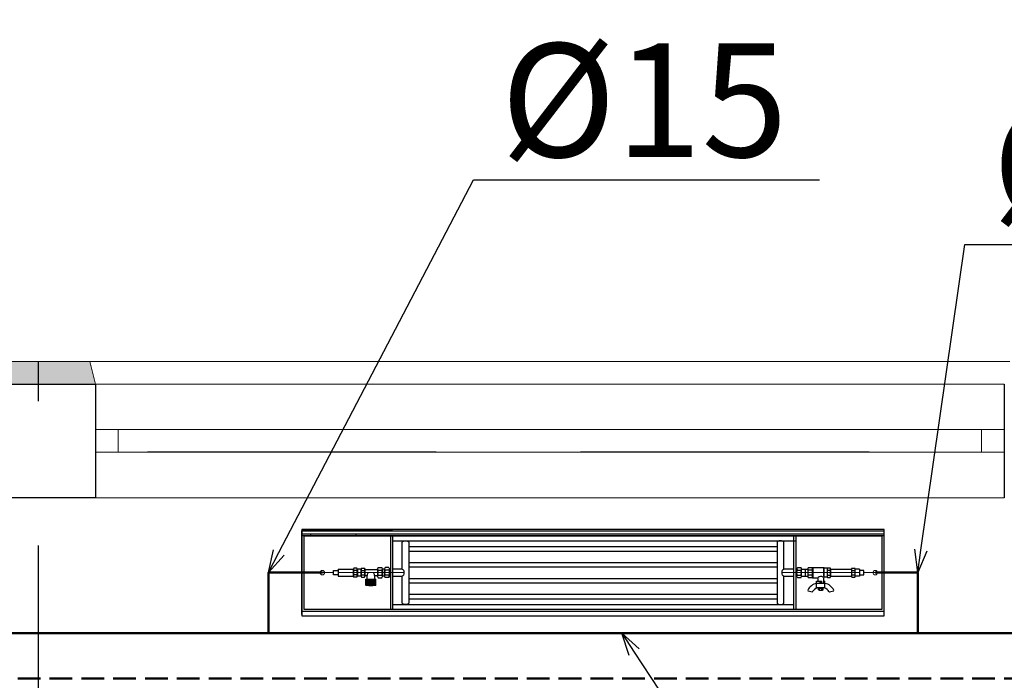
# Model space of a CAD drawing. Units: millimetres. Extents: x 0 to 3694353, y -1104510 to 221.
# Drawn here: x 993208 to 995375, y -391716 to -390263 of the extents above; entities that cross this region are included whole.
import ezdxf
from ezdxf import colors
from ezdxf.entities.mleader import LeaderData, LeaderLine
from ezdxf.math import Vec2, Vec3

# ---------------------------------------------------------------- set-up
doc = ezdxf.new("R2010")
doc.units = ezdxf.units.MM
for name, pattern in [('CENTER', [2, 1.25, -0.25, 0.25, -0.25]), ('DASHED', [7, 5, -2, 0]), ('DASHED2', [9.525, 6.35, -3.175])]:
    doc.linetypes.add(name, pattern=pattern)
doc.layers.add('0 R', color=1, linetype='CENTER')
doc.layers.add('НАДПИСИ', color=7, linetype='Continuous')
for name, color, linetype, lineweight in [('0_Ном._пера__7', 7, 'Continuous', 15), ('Level 06 - 030-FIXTURES AND FITTINGS', 252, 'Continuous', 15), ('Level 06 - 030-FIXTURES AND FITTINGS R', 252, 'CENTER', 15), ('М-ДЕВОР-М', 7, 'Continuous', 30), ('М-ШАРХ-АНД-Д', 133, 'Continuous', 9), ('М-ШИШ-Н', 5, 'Continuous', 9)]:
    doc.layers.add(name, color=color, linetype=linetype, lineweight=lineweight)
doc.styles.add('gost 2.5', font='ARIALUNI.TTF', dxfattribs={"height": 2.5})
doc.styles.get("Standard").update_dxf_attribs({"font": 'times.ttf'})
doc.styles.add('РАМАЗОН', font='isocpeui.ttf', dxfattribs={"height": 300})

# ---------------------------------------------------------------- blocks, each defined once
blk = doc.blocks.new('апоапо')
at = {"layer": '0 R', "color": 7, "linetype": 'Continuous', "lineweight": 30}
for p, q in [((705025.7, 301795.2), (705017.1, 301793.5)), ((705072.5, 301793.5), (705063.9, 301795.2)), ((705035.6, 301785.9), (705035.6, 301772.1)), ((705035.6, 301777), (705053.9, 301777)), ((705037.7, 301772.1), (705035.6, 301772.1)), ((705036.6, 301786.9), (705052.9, 301786.9)), ((705036.6, 301772.1), (705036.6, 301777)), ((705037.7, 301772.1), (705037.7, 301777)), ((705038.3, 301776.9), (705038.3, 301763.8)), ((705039.7, 301787.6), (705039.5, 301787.6)), ((705039.5, 301787.6), (705039.5, 301786.9)), ((705040, 301791.1), (705039.7, 301790.7)), ((705039.7, 301790.7), (705039.7, 301787.6)), ((705042.2, 301787.6), (705039.7, 301787.6)), ((705048.6, 301791.4), (705040.8, 301791.4)), ((705042.2, 301790.7), (705042.2, 301787.6)), ((705047.3, 301787.6), (705042.2, 301787.6)), ((705043, 301772.1), (705043, 301775.6)), ((705043, 301775.6), (705046.5, 301775.6)), ((705046.5, 301774.2), (705043, 301774.2)), ((705046.5, 301772.1), (705043, 301772.1)), ((705046.5, 301775.6), (705046.5, 301772.1)), ((705047.2, 301772.1), (705047.2, 301777)), ((705053.9, 301772.1), (705047.2, 301772.1)), ((705047.3, 301790.7), (705047.3, 301787.6)), ((705049.8, 301787.6), (705047.3, 301787.6)), ((705049.8, 301790.7), (705049.6, 301791.1)), ((705049.8, 301790.7), (705049.8, 301787.6)), ((705049.8, 301787.6), (705049.8, 301790.7)), ((705050.1, 301787.6), (705049.8, 301787.6)), ((705050.1, 301786.9), (705050.1, 301787.6)), ((705051.2, 301765.7), (705051.2, 301771.9)), ((705053.9, 301785.9), (705053.9, 301772.1)), ((706023.8, 301780.6), (706023.8, 301767.4)), ((706023.8, 301780.6), (706046, 301780.6)), ((706025.1, 301780.6), (706025.1, 301767.4)), ((706026.4, 301780.6), (706026.4, 301767.4)), ((706027.7, 301780.6), (706027.7, 301767.4)), ((706029, 301780.6), (706029, 301767.4)), ((706030.3, 301780.6), (706030.3, 301767.4)), ((706031.6, 301780.6), (706031.6, 301767.4)), ((706032.9, 301780.6), (706032.9, 301767.4)), ((706034.2, 301780.6), (706034.2, 301767.4)), ((706035.5, 301780.6), (706035.5, 301767.4)), ((706036.8, 301780.6), (706036.8, 301767.4)), ((706038.1, 301780.6), (706038.1, 301767.4)), ((706039.4, 301780.6), (706039.4, 301767.4)), ((706040.7, 301780.6), (706040.7, 301767.4)), ((706042, 301780.6), (706042, 301767.4)), ((706043.3, 301780.6), (706043.3, 301767.4)), ((706044.7, 301780.6), (706044.7, 301767.4)), ((706046, 301780.6), (706046, 301767.4)), ((704968.9, 301760.7), (704968.9, 301761.1)), ((704968.9, 301760.8), (704968.9, 301745.6)), ((704976.4, 301763.3), (704969.9, 301763.3)), ((704976.4, 301758.2), (704969.9, 301758.2)), ((704977.4, 301745.6), (704977.4, 301760.8)), ((705023.4, 301760.7), (704977.4, 301760.7)), ((705023.4, 301745.3), (705023.4, 301761.1)), ((705023.4, 301745.3), (705023.4, 301761.1)), ((705029.9, 301763.7), (705024.1, 301763.7)), ((705029.9, 301758.4), (705024.1, 301758.4)), ((705030.4, 301762.8), (705037.3, 301762.8)), ((705030.7, 301745.3), (705030.7, 301761.1)), ((705037.3, 301761.5), (705037.3, 301744.8)), ((705038.4, 301761.2), (705038.4, 301741.7)), ((705062.8, 301764.7), (705052.2, 301764.7)), ((705061.3, 301764.7), (705061.3, 301741.7)), ((705062.8, 301764.7), (705062.8, 301741.7)), ((705072.6, 301763.7), (705062.8, 301763.7)), ((705062.8, 301758.4), (705072.6, 301758.4)), ((705073.4, 301745.3), (705073.4, 301761.1)), ((705073.4, 301745.3), (705073.4, 301761.1)), ((705087.3, 301760.7), (705073.4, 301760.7)), ((705078.3, 301760.7), (705073.4, 301760.7)), ((705078.3, 301760.7), (705078.3, 301745.7)), ((705078.3, 301760.7), (705078.3, 301745.7)), ((705087.3, 301760.7), (705087.3, 301745.7)), ((706004.5, 301760.7), (706009.4, 301760.7)), ((706009.4, 301744.5), (706009.4, 301761.6)), ((706018.9, 301764.3), (706010.4, 301764.3)), ((706018.9, 301758.7), (706010.4, 301758.7)), ((706019.9, 301761.6), (706019.9, 301761.3)), ((706019.9, 301744.9), (706019.9, 301761.2)), ((706020.8, 301760.3), (706026.1, 301760.3)), ((706046, 301767.4), (706023.8, 301767.4)), ((706027, 301761.3), (706027, 301767.4)), ((706042.7, 301767.4), (706042.7, 301761.3)), ((706043.7, 301760.3), (706047.9, 301760.3)), ((706047.9, 301745.6), (706047.9, 301760.8)), ((706055.4, 301763.3), (706048.9, 301763.3)), ((706055.4, 301758.2), (706048.9, 301758.2)), ((706056.4, 301760.8), (706056.4, 301745.6)), ((706056.4, 301760.7), (706064.5, 301760.7)), ((706064.5, 301745.6), (706064.5, 301760.8)), ((706065.5, 301763.3), (706072, 301763.3)), ((706065.5, 301758.2), (706072, 301758.2)), ((706073, 301760.7), (706073, 301761.1)), ((706073, 301760.8), (706073, 301745.6)), ((704976.4, 301748.1), (704969.9, 301748.1)), ((704976.4, 301743.1), (704969.9, 301743.1)), ((705023.4, 301745.7), (704977.4, 301745.7)), ((705029.9, 301747.9), (705024.1, 301747.9)), ((705029.9, 301742.7), (705024.1, 301742.7)), ((705030.4, 301743.6), (705032.8, 301743.6)), ((705032.8, 301743.6), (705036.7, 301743.6)), ((705037.5, 301743.1), (705038.4, 301741.7)), ((705062.8, 301741.7), (705038.4, 301741.7)), ((705062.8, 301747.9), (705072.6, 301747.9)), ((705062.8, 301742.7), (705072.6, 301742.7)), ((705087.3, 301745.7), (705073.4, 301745.7)), ((705078.3, 301745.7), (705073.4, 301745.7)), ((706004.5, 301745.7), (706009.4, 301745.7)), ((706018.9, 301747.6), (706010.4, 301747.6)), ((706018.9, 301742.1), (706010.4, 301742.1)), ((706047, 301746), (706020.8, 301746)), ((706047.9, 301745.6), (706047.9, 301745.3)), ((706055.4, 301748.1), (706048.9, 301748.1)), ((706055.4, 301743.1), (706048.9, 301743.1)), ((706056.4, 301745.7), (706064.5, 301745.7)), ((706065.5, 301748.1), (706072, 301748.1)), ((706065.5, 301743.1), (706072, 301743.1))]:
    blk.add_line(p, q, dxfattribs=at)
for centre, radius, start, end in [((705017.3, 301792.5), 1.06, 101.3099, 202.8982), ((705025.9, 301794.2), 1.06, 31.2928, 101.3099), ((705042.3, 301804.2), 18.2, 211.2928, 251.805), ((705047.2, 301804.2), 18.2, 288.195, 328.7072), ((705063.7, 301794.2), 1.06, 78.6901, 148.7072), ((705072.3, 301792.5), 1.06, 337.1018, 78.6901), ((705039.4, 301801.8), 25.1, 202.8982, 261.2509), ((705036.6, 301785.9), 1.06, 90, 180), ((705040.9, 301789.7), 1.66, 93.3726, 123.1084), ((705040.9, 301789.7), 1.66, 35.0134, 93.3726), ((705044.8, 301786.5), 4.86, 58.7452, 121.2548), ((705048.7, 301789.7), 1.66, 93.3726, 144.9866), ((705048.7, 301789.7), 1.66, 56.8916, 93.3726), ((705052.9, 301785.9), 1.06, 0, 90), ((705050.1, 301801.8), 25.1, 278.7491, 337.1018), ((704972.6, 301760.8), 3.75, 137.6775, 173.0731), ((704972.6, 301760.8), 3.75, 180, 222.3225), ((704982.4, 301753.2), 13.5, 158.0919, 201.9081), ((704973.6, 301760.8), 3.75, 317.6775, 42.3225), ((704963.8, 301753.2), 13.5, 338.0919, 21.9081), ((705028.3, 301761.1), 4.93, 147.8037, 180), ((705028.3, 301761.1), 4.93, 180, 212.1963), ((705041.9, 301753.2), 18.6, 163.5778, 196.4222), ((705025.8, 301761.1), 4.93, 0, 32.1963), ((705025.8, 301761.1), 4.93, 327.8037, 0), ((705012.1, 301753.2), 18.6, 343.5778, 16.4222), ((705037.3, 301763.8), 1, 270, 0), ((705044.4, 301772.1), 10.3, 242.0882, 309.1495), ((705052.2, 301765.7), 1, 180, 270), ((705068.4, 301761.1), 4.93, 0, 32.1963), ((705068.4, 301761.1), 4.93, 327.8037, 0), ((705054.8, 301753.2), 18.6, 343.5778, 16.4222), ((706013.8, 301761.5), 4.41, 141.0126, 218.9874), ((706025.6, 301753.2), 16.2, 159.984, 200.016), ((706015.5, 301761.5), 4.41, 321.0126, 38.9874), ((706003.7, 301753.2), 16.2, 339.984, 20.016), ((706020.8, 301761.3), 0.978, 180, 270), ((706026.1, 301761.3), 0.978, 270, 360), ((706033.7, 301758.5), 6.71, 174.2121, 232.6884), ((706035.8, 301758.6), 6.89, 308.1566, 4.9429), ((706043.7, 301761.3), 0.978, 180, 270), ((706051.7, 301760.8), 3.75, 137.6775, 222.3225), ((706061.5, 301753.2), 13.5, 158.0919, 201.9081), ((706052.6, 301760.8), 3.75, 317.6775, 42.3225), ((706042.8, 301753.2), 13.5, 338.0919, 21.9081), ((706068.3, 301760.8), 3.75, 137.6775, 222.3225), ((706078, 301753.2), 13.5, 158.0919, 201.9081), ((706069.2, 301760.8), 3.75, 6.9269, 42.3225), ((706069.2, 301760.8), 3.75, 317.6775, 0), ((706059.4, 301753.2), 13.5, 338.0919, 21.9081), ((704972.6, 301745.6), 3.75, 137.6775, 222.3225), ((704973.6, 301745.6), 3.75, 317.6775, 42.3225), ((705028.3, 301745.3), 4.93, 147.8037, 180), ((705028.3, 301745.3), 4.93, 180, 212.1963), ((705025.8, 301745.3), 4.93, 0, 32.1963), ((705025.8, 301745.3), 4.93, 327.8037, 0), ((705036.7, 301742.6), 1, 30.1995, 90), ((705068.4, 301745.3), 4.93, 0, 32.1963), ((705068.4, 301745.3), 4.93, 327.8037, 0), ((706013.8, 301744.9), 4.42, 141.1199, 218.8801), ((706015.5, 301744.9), 4.42, 14.9788, 38.8801), ((706015.5, 301744.9), 4.42, 321.1199, 1.7321), ((706017.9, 301745.2), 1.99, 355.1276, 22.9384), ((706020.8, 301745), 0.978, 90, 181.7321), ((706047, 301745), 0.978, 6.9269, 90), ((706051.7, 301745.6), 3.75, 137.6775, 180), ((706051.7, 301745.6), 3.75, 186.9269, 222.3225), ((706052.6, 301745.6), 3.75, 317.6775, 42.3225), ((706068.3, 301745.6), 3.75, 137.6775, 222.3225), ((706069.2, 301745.6), 3.75, 317.6775, 42.3225)]:
    blk.add_arc(centre, radius, start, end, dxfattribs=at)
at = {"layer": '0 R', "color": 7, "linetype": 'Continuous', "lineweight": 30, "extrusion": (0, 0, -1)}
blk.add_ellipse((706034.9, 301780.6), major_axis=(11.1, 0), ratio=0.150343, start_param=3.141593, end_param=6.283185, dxfattribs=at)
at = {"layer": '0 R', "color": 7, "lineweight": 30}
for points in [[(706034.9, 301754.2), (706034.9, 301752.2), (706031.6, 301753.2)], [(706034.9, 301753.7), (706034.9, 301752.7), (706038.1, 301753.7), (706038.1, 301752.7)]]:
    blk.add_solid(points, dxfattribs=at)
at = {"layer": 'Level 06 - 030-FIXTURES AND FITTINGS', "color": 7, "linetype": 'Continuous', "lineweight": 30}
for p, q in [((705100, 301673.2), (705100, 301833.2)), ((705105, 301673.2), (705105, 301833.2)), ((705986.9, 301823.2), (705105, 301823.2)), ((705986.9, 301673.2), (705986.9, 301833.2)), ((705991.9, 301673.2), (705991.9, 301833.2)), ((705950.9, 301810.7), (705141, 301810.7)), ((705950.9, 301800.7), (705141, 301800.7)), ((705950.9, 301775.7), (705141, 301775.7)), ((705087.3, 301761.4), (705087.3, 301745)), ((705096.3, 301764.1), (705088.3, 301764.1)), ((705096.3, 301758.7), (705088.3, 301758.7)), ((705097.3, 301761.4), (705097.3, 301745)), ((705950.9, 301765.7), (705141, 301765.7)), ((705994.5, 301744.9), (705994.5, 301761.4)), ((705995.5, 301764.1), (706003.5, 301764.1)), ((705995.5, 301758.7), (706003.5, 301758.7)), ((706004.5, 301744.9), (706004.5, 301761.4)), ((705096.3, 301747.7), (705088.3, 301747.7)), ((705096.3, 301742.2), (705088.3, 301742.2)), ((705950.9, 301740.7), (705141, 301740.7)), ((705950.9, 301730.7), (705141, 301730.7)), ((705995.5, 301747.7), (706003.5, 301747.7)), ((705995.5, 301742.2), (706003.5, 301742.2)), ((705950.9, 301705.7), (705141, 301705.7)), ((705950.9, 301695.7), (705141, 301695.7)), ((705986.9, 301683.2), (705100, 301683.2)), ((706067.9, 301668.2), (706067.9, 301673.2)), ((706167.9, 301668.2), (706167.9, 301673.2)), ((706186.9, 301658.2), (705986.9, 301658.2))]:
    blk.add_line(p, q, dxfattribs=at)
for points in [[(704905, 301658.2), (706186.9, 301658.2), (706186.9, 301848.2), (704905, 301848.2)], [(704905, 301668.2), (706186.9, 301668.2), (706186.9, 301838.2), (704905, 301838.2)], [(704910, 301673.2), (706181.9, 301673.2), (706181.9, 301833.2), (704910, 301833.2)]]:
    blk.add_lwpolyline(points, close=True, dxfattribs=at)
for points in [[(705126, 301745.7), (705126, 301688.2, 0.414214), (705131, 301683.2), (705136, 301683.2, 0.414214), (705141, 301688.2), (705141, 301818.2, 0.414214), (705136, 301823.2), (705131, 301823.2, 0.414214), (705126, 301818.2), (705126, 301760.7)], [(705965.9, 301745.7), (705965.9, 301688.2, -0.414214), (705960.9, 301683.2), (705955.9, 301683.2, -0.414214), (705950.9, 301688.2), (705950.9, 301818.2, -0.414214), (705955.9, 301823.2), (705960.9, 301823.2, -0.414214), (705965.9, 301818.2), (705965.9, 301760.7)]]:
    blk.add_lwpolyline(points, format="xyb", dxfattribs=at)
for points in [[(705100, 301760.7), (705097.3, 301760.7)], [(705126, 301760.7), (705105, 301760.7)], [(705986.9, 301760.7), (705965.9, 301760.7)], [(705994.5, 301760.7), (705991.9, 301760.7)], [(705097.3, 301745.7), (705100, 301745.7)], [(705105, 301745.7), (705126, 301745.7)], [(705965.9, 301745.7), (705986.9, 301745.7)], [(705991.9, 301745.7), (705994.5, 301745.7)]]:
    blk.add_lwpolyline(points, dxfattribs=at)
for centre, major_axis, ratio in [((705088.3, 301761.4), (0, -2.74), 0.364701), ((705088.3, 301753.2), (0, -5.48), 0.182351), ((705995.5, 301761.4), (0, -2.74), 0.364701), ((706003.5, 301753.2), (0, 5.48), 0.182351), ((705096.3, 301745), (0, 2.74), 0.364701), ((706003.5, 301744.9), (0, 2.74), 0.364701)]:
    blk.add_ellipse(centre, major_axis=major_axis, ratio=ratio, start_param=3.141593, end_param=6.283185, dxfattribs=at)
at = {"layer": 'Level 06 - 030-FIXTURES AND FITTINGS', "color": 7, "linetype": 'Continuous', "lineweight": 30, "extrusion": (0, 0, -1)}
for centre, major_axis, ratio in [((705096.3, 301761.4), (0, -2.74), 0.364701), ((705096.3, 301753.2), (0, -5.48), 0.182351), ((705126, 301753.2), (0, -7.5), 0.519763), ((705965.9, 301753.2), (0, 7.5), 0.519763), ((705995.5, 301753.2), (0, 5.48), 0.182351), ((706003.5, 301761.4), (0, -2.74), 0.364701), ((705088.3, 301745), (0, 2.74), 0.364701), ((705995.5, 301744.9), (0, 2.74), 0.364701)]:
    blk.add_ellipse(centre, major_axis=major_axis, ratio=ratio, start_param=3.141593, end_param=6.283185, dxfattribs=at)
at = {"layer": 'Level 06 - 030-FIXTURES AND FITTINGS R', "linetype": 'Continuous', "lineweight": 30}
for p, q in [((704905, 301845.2), (704905, 301661.2)), ((706186.9, 301845.2), (706186.9, 301661.2))]:
    blk.add_line(p, q, dxfattribs=at)
at = {"layer": 'Level 06 - 030-FIXTURES AND FITTINGS R', "linetype": 'Continuous', "lineweight": 30, "extrusion": (0, 0, -1)}
for p, q in [((706186.9, 301671.2), (704905, 301671.2)), ((706186.9, 301661.2), (704905, 301661.2))]:
    blk.add_line(p, q, dxfattribs=at)
at = {"layer": 'НАДПИСИ', "color": 2, "lineweight": 20}
blk.add_line((704949.8, 301753.2), (704925, 301753.2), dxfattribs=at)
blk.add_line((704949.8, 301753.2), (704925, 301753.2), dxfattribs=at)
at = {"layer": 'НАДПИСИ', "lineweight": 30}
for p, q in [((704959.8, 301745.7), (704959.8, 301760.7)), ((704959.8, 301760.7), (704968.9, 301760.7)), ((706106.7, 301760.7), (706073, 301760.7)), ((706106.7, 301745.7), (706106.7, 301760.7)), ((704959.8, 301745.7), (704968.9, 301745.7)), ((706106.7, 301745.7), (706073, 301745.7))]:
    blk.add_line(p, q, dxfattribs=at)
at = {"layer": 'НАДПИСИ', "color": 4, "lineweight": 13}
for p, q in [((705129.9, 301753.2), (704959.8, 301753.2)), ((705962, 301753.2), (706106.7, 301753.2))]:
    blk.add_line(p, q, dxfattribs=at)
at = {"layer": 'НАДПИСИ', "lineweight": 20}
blk.add_line((706141.5, 301753.2), (706116.7, 301753.2), dxfattribs=at)
blk.add_line((706141.5, 301753.2), (706116.7, 301753.2), dxfattribs=at)
at = {"layer": 'НАДПИСИ', "lineweight": 30}
for points in [[(704959.8, 301758.2), (704949.8, 301758.2), (704949.8, 301748.2), (704959.8, 301748.2)], [(706106.7, 301758.2), (706116.7, 301758.2), (706116.7, 301748.2), (706106.7, 301748.2)]]:
    blk.add_lwpolyline(points, close=True, dxfattribs=at)
at = {"layer": 'НАДПИСИ', "color": 2, "lineweight": 20}
blk.add_circle((704925, 301753.2), 5, dxfattribs=at)
blk.add_circle((704925, 301753.2), 5, dxfattribs=at)
at = {"layer": 'НАДПИСИ', "lineweight": 20}
blk.add_circle((706141.5, 301753.2), 5, dxfattribs=at)
blk.add_circle((706141.5, 301753.2), 5, dxfattribs=at)
blk = doc.blocks.new('_Open30')
at = {"color": 0, "linetype": 'ByBlock', "lineweight": -2}
for p, q in [((-1, 0.268), (0, 0)), ((0, 0), (-1, -0.268)), ((0, 0), (-1, 0))]:
    blk.add_line(p, q, dxfattribs=at)
blk = doc.blocks.new('_None')

msp = doc.modelspace()

# ---------------------------------------------------------------- hatches: boundary and pattern name
at = {"layer": '0_Ном._пера__7', "linetype": 'Continuous', "lineweight": 18}
msp.add_hatch(color=7, dxfattribs=at).paths.add_polyline_path([(990637.111, -391014.733), (990624.611, -391064.733), (993374.611, -391064.733), (993362.111, -391014.733)])

# ---------------------------------------------------------------- linework, layer by layer
at = {"color": 1, "lineweight": 50}
msp.add_line((1000926.744, -391612.32), (985153.944, -391612.32), dxfattribs=at)
at = {"color": 5, "linetype": 'DASHED', "lineweight": 50, "ltscale": 10}
msp.add_line((985153.944, -391712.32), (1000826.744, -391712.32), dxfattribs=at)
at = {"color": 1, "lineweight": 50}
for points in [[(993874.123, -391479.487), (993755.274, -391479.487), (993755.274, -391612.32)], [(995090.575, -391479.487), (995184.002, -391479.487), (995184.002, -391612.32)]]:
    msp.add_lwpolyline(points, dxfattribs=at)
at = {"layer": '0_Ном._пера__7', "color": 7, "linetype": 'Continuous', "lineweight": 18}
msp.add_line((993362.111, -391014.733), (995387.111, -391014.733), dxfattribs=at)
msp.add_lwpolyline([(990637.111, -391014.733), (990624.611, -391064.733), (993374.611, -391064.733), (993362.111, -391014.733)], close=True, dxfattribs=at)
at = {"layer": 'М-ДЕВОР-М', "lineweight": 30}
for p, q in [((993374.611, -391064.733), (993374.611, -391314.733)), ((995374.611, -391064.733), (995374.611, -391314.733))]:
    msp.add_line(p, q, dxfattribs=at)
at = {"layer": 'М-ДЕВОР-М'}
msp.add_lwpolyline([(991874.611, -396289.733), (991874.611, -391314.733), (990624.611, -391314.733), (990624.611, -391064.733), (993374.611, -391064.733), (993374.611, -391314.733), (992124.611, -391314.733), (992124.611, -396289.733)], dxfattribs=at)
at = {"layer": 'М-ШАРХ-АНД-Д', "color": 18, "linetype": 'DASHED2', "lineweight": 25, "ltscale": 100, "true_color": 0x000000}
for points in [[(993249.611, -406342.228), (993249.611, -391014.733)], [(1003649.611, -391214.733), (980346.679, -391214.733)]]:
    msp.add_lwpolyline(points, dxfattribs=at)
at = {"layer": 'М-ШИШ-Н'}
for points in [[(993374.611, -391064.733), (995374.611, -391064.733)], [(993424.611, -391164.733), (995324.611, -391164.733)], [(995324.611, -391214.733), (993424.611, -391214.733)], [(993374.611, -391314.733), (995374.611, -391314.733)]]:
    msp.add_lwpolyline(points, dxfattribs=at)
for points in [[(993374.611, -391189.733), (993374.611, -391164.733), (993424.611, -391164.733), (993424.611, -391214.733), (993374.611, -391214.733)], [(995324.611, -391189.733), (995324.611, -391164.733), (995374.611, -391164.733), (995374.611, -391214.733), (995324.611, -391214.733)]]:
    msp.add_lwpolyline(points, close=True, dxfattribs=at)

# ---------------------------------------------------------------- block references
at = {"layer": 'Defpoints', "color": 5, "lineweight": 40, "rotation": 180}
msp.add_blockref('апоапо', (1700015.574, -89726.314), dxfattribs=at)

# ---------------------------------------------------------------- texts
at = {"lineweight": 0, "char_height": 297, "attachment_point": 1}
for s, insert, width in [('\\A1;\\pi7770.99749;{\\fISOCPEUR|b1|i1|c204|p34;Общие данные\\fISOCPEUR|b0|i0|c204|p34;\\P\\pi0;Раздел отопление и вентиляция рабочего проекта \\C0;«\\A0;\\fISOCPEUR|b1|i1|c204|p34;\\C256;Строительство убежища в селе Вахдат, района Вандж, региона Горно Бадахшанской Автономной Области\\A1;\\fISOCPEUR|b0|i0|c204|p34;\\C0;»\\C256; выполнен на основании задания на проектирование и в соответствии с действующими нормами и правилами, в том числе МКС ЧТ 41-01-2009 и МКС ЧТ31-02-2006.\\P\\pi599.6133;\\fISOCPEUR|b1|i1|c204|p34;\\P\\pi8124.01479;Отопление\\P\\pi594;\\fISOCPEUR|b0|i0|c204|p34;Теплоноситель - горячая вода с параметрой t\\H0.7x;\\S^ г;\\H1.4286x; = 95°C и t\\H0.7x;\\S^ о;\\H1.4286x; = 70°С от котельной. Расчетная температура наружного воздуха t\\H0.7x;\\S^ н;\\H1.4286x; = -17,9°C.\\H0.99998x;\\P\\pi599.6133;Схема отопления принята одноотрубная с нижней разводкой. Движение теплоносителя принято попутным. В качестве отопительных приборов приняты компактные радиаторы VONOVA. \\PУдаление воздуха из системы отопления осуществляется через воздухосборник, установленый на каждому радиатора. В качестве регулирующих арматур приняты двухходовые краны. Опорожнены системы осуществляется через штуцера с запорными вентилями на каждом стояке.  \\P\\pi603.504;\\fISOCPEUR|b1|i1|c204|p34;Теплоизоляция трубопроводов\\fISOCPEUR|b1|i1|c238|p34;:\\P\\pi596.4651;\\fISOCPEUR|b0|i1|c238|p34;1\\fISOCPEUR|b0|i0|c204|p34;.\\fISOCPEUR|b0|i1|c238|p34; \\fISOCPEUR|b0|i0|c204|p34;Антикоррозийный слой масляно\\fISOCPEUR|b0|i1|c238|p34;-\\fISOCPEUR|b0|i0|c204|p34;битумные за два раза по грунтовке ГФ \\fISOCPEUR|b0|i1|c238|p34;-\\fISOCPEUR|b0|i0|c204|p34; \\fISOCPEUR|b0|i1|c238|p34;021.\\P2\\fISOCPEUR|b0|i0|c204|p34;.\\fISOCPEUR|b0|i1|c238|p34; \\fISOCPEUR|b0|i0|c204|p34;Основной слой теплоизоляции - теплоизоляционный ровинг \\fISOCPEUR|b0|i1|c238|p34;(\\fISOCPEUR|b0|i0|c204|p34;жгут\\fISOCPEUR|b0|i1|c238|p34;) \\fISOCPEUR|b0|i0|c204|p34;стеклянных комплексных нитей\\fISOCPEUR|b0|i1|c238|p34;.\\P\\pi599.6133;3\\fISOCPEUR|b0|i0|c204|p34;.\\fISOCPEUR|b0|i1|c238|p34; \\fISOCPEUR|b0|i0|c204|p34;Покровный слой - стеклопластик рулонный для теплоизоляции РСТ\\fISOCPEUR|b0|i1|c238|p34;. \\fISOCPEUR|b0|i0|c204|p34;     \\P\\P\\pi7983.79515;\\fISOCPEUR|b1|i1|c204|p34;Вентиляция\\fISOCPEUR|b0|i0|c204|p34;\\P\\pi594;\\A0;\\fISOCPEUR|b0|i1|c204|p34;\\H0.99997x;Для здания  запроектировано естественно приточно-вытяжной с естественной механической вентиляции:  Вытяжка осуществляется из верхней зоны через универсальные  потолочные диффузоры. Вытяжная система из санузлов и душевых комнат а также комната врача выполнена с естественным побуждением воздуха с вертикальными каналами.  Вытяжная система для кухня принято с механическим побуждением воздуха. Для системы вытяжки из кухни предусмотрена вытяжной вонт, воздуховод и вытяжной кухонный вентилятор.  }', (883447.024, -387540.998), 17619.43651), ('\\A1;\\pi599.61033;\\P\\pi594;{\\C7;   }\\P\\pi7482.0255;{\\fISOCPEUR|b1|i1|c204|p34;Противопожарные мероприятия \\P\\pi594;} {\\C0;Трубопроводы системы отопления в  местах пересечений с перекрытием, внутренними  стенами  и перегородками  прокладываются  в гильзах из  негорючих  материалов. Заделку зазоров  и отверстий в местах прокладки трубопроводов  осуществить из негорючих материалов, обеспечивающих нормируемый предел огнестойкости. Монтаж проектируемых систем вести в соответствии со СНиП 3.05.01-85 "Внутренние санитарно-технические системы" и в соответствии с инструкциями заводов-изготовителей. }', (901408.028, -387296.412), 20392.20467)]:
    msp.add_mtext(s, dxfattribs=dict(at, insert=insert, width=width))

# ---------------------------------------------------------------- leaders
at = {"color": 5, "lineweight": 25}
ml = msp.add_multileader_mtext('Standard', dxfattribs=at)
ml.set_content('\\pxsm1;{\\C180;\\c15011916;%%C15}', color=6, style='РАМАЗОН')
ml.set_leader_properties(color=126)
ml.set_arrow_properties(name='OPEN30')
ml.build(insert=Vec2(0, 0))
ml.multileader.update_dxf_attribs({"text_left_attachment_type": 6, "text_right_attachment_type": 6, "dogleg_length": 400, "arrow_head_size": 50})
ctx = ml.context
ctx.base_point, ctx.char_height, ctx.arrow_head_size, ctx.landing_gap_size, ctx.plane_origin = Vec3(994206.538, -390615.143), 250, 50, 123.121, Vec3(1012553.499, -390273.736)
ctx.left_attachment, ctx.right_attachment, ctx.text_align_type = 6, 6, 1
notes = []
notes.append((ctx, [(0, (1, 1, 0), (994206.538, -390615.143), (1, 0), 2.417230153158891e-12, [(0, [(993755.274, -391479.487)], 0, [])])]))
ctx.mtext.insert, ctx.mtext.rotation, ctx.mtext.defined_height, ctx.mtext.alignment, ctx.mtext.line_spacing_style, ctx.mtext.flow_direction = Vec3(994582.215, -390315.143), 6.28318531, 66.618, 2, 2, 5
ml = msp.add_multileader_mtext('Standard', dxfattribs=at)
ml.set_content('\\pxsm1;{\\C180;\\c15011916;%%C15}', color=6, style='РАМАЗОН')
ml.set_leader_properties(color=126)
ml.set_arrow_properties(name='OPEN30')
ml.build(insert=Vec2(0, 0))
ml.multileader.update_dxf_attribs({"text_left_attachment_type": 6, "text_right_attachment_type": 6, "dogleg_length": 400, "arrow_head_size": 50})
ctx = ml.context
ctx.base_point, ctx.char_height, ctx.arrow_head_size, ctx.landing_gap_size, ctx.plane_origin = Vec3(995287.769, -390757.942), 250, 50, 123.121, Vec3(1013982.227, -390273.736)
ctx.left_attachment, ctx.right_attachment, ctx.text_align_type = 6, 6, 1
notes.append((ctx, [(0, (1, 1, 0), (995287.769, -390757.942), (1, 0), 2.417230153158891e-12, [(0, [(995184.002, -391479.487)], 0, [])])]))
ctx.mtext.insert, ctx.mtext.rotation, ctx.mtext.defined_height, ctx.mtext.alignment, ctx.mtext.line_spacing_style, ctx.mtext.flow_direction = Vec3(995663.446, -390457.942), 6.28318531, 66.618, 2, 2, 5
ml = msp.add_multileader_mtext('Standard', dxfattribs=at)
ml.set_content('\\pxsm1;{\\C180;\\c15011916;%%C20}', color=6, style='РАМАЗОН')
ml.set_leader_properties(color=126)
ml.set_arrow_properties(name='OPEN30')
ml.build(insert=Vec2(0, 0))
ml.multileader.update_dxf_attribs({"text_left_attachment_type": 6, "text_right_attachment_type": 6, "dogleg_length": 400, "arrow_head_size": 50})
ctx = ml.context
ctx.base_point, ctx.char_height, ctx.arrow_head_size, ctx.landing_gap_size, ctx.plane_origin = Vec3(995288.368, -392762.445), 250, 50, 123.121, Vec3(1013982.826, -391924.328)
ctx.left_attachment, ctx.right_attachment, ctx.text_align_type = 6, 6, 1
notes.append((ctx, [(0, (1, 1, 0), (995288.368, -392762.445), (1, 0), 2.417230153158891e-12, [(0, [(994532.708, -391612.32)], 0, [])])]))
ctx.mtext.insert, ctx.mtext.rotation, ctx.mtext.defined_height, ctx.mtext.alignment, ctx.mtext.line_spacing_style, ctx.mtext.flow_direction = Vec3(995686.394, -392462.445), 6.28318531, 66.618, 2, 2, 5
for ctx, leaders in notes:
    for number, flags, end, landing, length, lines in leaders:
        leader = LeaderData()
        leader.index, (leader.has_last_leader_line, leader.has_dogleg_vector, leader.attachment_direction) = number, flags
        leader.last_leader_point, leader.dogleg_vector, leader.dogleg_length = Vec3(end), Vec3(landing), length
        for number, points, colour, breaks in lines:
            line = LeaderLine()
            line.index, line.vertices, line.color, line.breaks = number, Vec3.list(points), colors.encode_raw_color(colour), breaks
            leader.lines.append(line)
        ctx.leaders.append(leader)

# ---------------------------------------------------------------- next in the draw order: leaders
ml = msp.add_multileader_mtext('Standard')
ml.set_content('{\\fTimes New Roman|b1|i0|c204|p18;Н}', color=256, style='gost 2.5')
ml.set_leader_properties()
ml.set_arrow_properties(name='NONE')
ml.build(insert=Vec2(0, 0))
ml.multileader.update_dxf_attribs({"text_left_attachment_type": 6, "text_right_attachment_type": 6, "dogleg_length": 1, "arrow_head_size": 86.4, "scale": 100})
ctx = ml.context
ctx.base_point, ctx.scale, ctx.char_height, ctx.arrow_head_size, ctx.landing_gap_size, ctx.plane_origin = Vec3(1114535.533, -765783.128), 100, 192, 86.4, 57.6, Vec3(1120176.666, -764814.738)
ctx.left_attachment, ctx.right_attachment, ctx.text_align_type = 6, 6, 2
notes = []
notes.append((ctx, [(0, (0, 0, 0), (0, 0), (1, 0), 1, [])]))
ctx.mtext.insert, ctx.mtext.width, ctx.mtext.defined_height, ctx.mtext.alignment, ctx.mtext.flow_direction = Vec3(1114803.029, -765552.728), 203.19691, 235.235, 3, 5
ctx.mtext.has_bg_fill, ctx.mtext.bg_color, ctx.mtext.bg_scale_factor, ctx.mtext.bg_transparency, ctx.mtext.use_window_bg_color = 1, -1073741824, 1.1, 0, 1
for ctx, leaders in notes:
    for number, flags, end, landing, length, lines in leaders:
        leader = LeaderData()
        leader.index, (leader.has_last_leader_line, leader.has_dogleg_vector, leader.attachment_direction) = number, flags
        leader.last_leader_point, leader.dogleg_vector, leader.dogleg_length = Vec3(end), Vec3(landing), length
        for number, points, colour, breaks in lines:
            line = LeaderLine()
            line.index, line.vertices, line.color, line.breaks = number, Vec3.list(points), colors.encode_raw_color(colour), breaks
            leader.lines.append(line)
        ctx.leaders.append(leader)

# ---------------------------------------------------------------- next in the draw order: leaders
ml = msp.add_multileader_mtext('Standard')
ml.set_content('{\\fTimes New Roman|b1|i0|c204|p18;Н}', color=256, style='gost 2.5')
ml.set_leader_properties()
ml.set_arrow_properties(name='NONE')
ml.build(insert=Vec2(0, 0))
ml.multileader.update_dxf_attribs({"text_left_attachment_type": 6, "text_right_attachment_type": 6, "dogleg_length": 1, "arrow_head_size": 86.4, "scale": 100})
ctx = ml.context
ctx.base_point, ctx.scale, ctx.char_height, ctx.arrow_head_size, ctx.landing_gap_size, ctx.plane_origin = Vec3(1114535.533, -765360.478), 100, 192, 86.4, 57.6, Vec3(1120176.666, -764992.139)
ctx.left_attachment, ctx.right_attachment, ctx.text_align_type = 6, 6, 2
notes = []
notes.append((ctx, [(0, (0, 0, 0), (0, 0), (1, 0), 1, [])]))
ctx.mtext.insert, ctx.mtext.width, ctx.mtext.defined_height, ctx.mtext.alignment, ctx.mtext.flow_direction = Vec3(1114803.029, -765130.078), 203.19691, 245.461, 3, 5
ctx.mtext.has_bg_fill, ctx.mtext.bg_color, ctx.mtext.bg_scale_factor, ctx.mtext.bg_transparency, ctx.mtext.use_window_bg_color = 1, -1073741824, 1.1, 0, 1
for ctx, leaders in notes:
    for number, flags, end, landing, length, lines in leaders:
        leader = LeaderData()
        leader.index, (leader.has_last_leader_line, leader.has_dogleg_vector, leader.attachment_direction) = number, flags
        leader.last_leader_point, leader.dogleg_vector, leader.dogleg_length = Vec3(end), Vec3(landing), length
        for number, points, colour, breaks in lines:
            line = LeaderLine()
            line.index, line.vertices, line.color, line.breaks = number, Vec3.list(points), colors.encode_raw_color(colour), breaks
            leader.lines.append(line)
        ctx.leaders.append(leader)

# ---------------------------------------------------------------- next in the draw order: leaders
ml = msp.add_multileader_mtext('Standard')
ml.set_content('{\\fTimes New Roman|b1|i0|c204|p18;Н}', color=256, style='gost 2.5')
ml.set_leader_properties()
ml.set_arrow_properties(name='NONE')
ml.build(insert=Vec2(0, 0))
ml.multileader.update_dxf_attribs({"text_left_attachment_type": 6, "text_right_attachment_type": 6, "dogleg_length": 1, "arrow_head_size": 108, "scale": 100})
ctx = ml.context
ctx.base_point, ctx.scale, ctx.char_height, ctx.arrow_head_size, ctx.landing_gap_size, ctx.plane_origin, ctx.plane_x_axis, ctx.plane_y_axis = Vec3(1127433.645, -873775.195), 100, 240, 108, 72, Vec3(1131563.807, -867933.146), Vec3(0.70710678, 0.70710678), Vec3(-0.70710678, 0.70710678)
ctx.left_attachment, ctx.right_attachment, ctx.text_align_type = 6, 6, 2
notes = []
notes.append((ctx, [(0, (0, 0, 0), (0, 0), (1, 0), 1, [])]))
ctx.mtext.insert, ctx.mtext.text_direction, ctx.mtext.rotation, ctx.mtext.width, ctx.mtext.defined_height, ctx.mtext.alignment, ctx.mtext.flow_direction = Vec3(1127466.434, -873335.113), Vec3(0.70710678, 0.70710678), 0.78539816, 253.99614, 294.043, 3, 5
ctx.mtext.has_bg_fill, ctx.mtext.bg_color, ctx.mtext.bg_scale_factor, ctx.mtext.bg_transparency, ctx.mtext.use_window_bg_color = 1, -1073741824, 1.1, 0, 1
for ctx, leaders in notes:
    for number, flags, end, landing, length, lines in leaders:
        leader = LeaderData()
        leader.index, (leader.has_last_leader_line, leader.has_dogleg_vector, leader.attachment_direction) = number, flags
        leader.last_leader_point, leader.dogleg_vector, leader.dogleg_length = Vec3(end), Vec3(landing), length
        for number, points, colour, breaks in lines:
            line = LeaderLine()
            line.index, line.vertices, line.color, line.breaks = number, Vec3.list(points), colors.encode_raw_color(colour), breaks
            leader.lines.append(line)
        ctx.leaders.append(leader)

# ---------------------------------------------------------------- next in the draw order: leaders
ml = msp.add_multileader_mtext('Standard')
ml.set_content('{\\fTimes New Roman|b1|i0|c204|p18;Н}', color=256, style='gost 2.5')
ml.set_leader_properties()
ml.set_arrow_properties(name='NONE')
ml.build(insert=Vec2(0, 0))
ml.multileader.update_dxf_attribs({"text_left_attachment_type": 6, "text_right_attachment_type": 6, "dogleg_length": 1, "arrow_head_size": 108, "scale": 100})
ctx = ml.context
ctx.base_point, ctx.scale, ctx.char_height, ctx.arrow_head_size, ctx.landing_gap_size, ctx.plane_origin, ctx.plane_x_axis, ctx.plane_y_axis = Vec3(1127937.24, -873271.6), 100, 240, 108, 72, Vec3(1132067.401, -867429.552), Vec3(0.70710678, 0.70710678), Vec3(-0.70710678, 0.70710678)
ctx.left_attachment, ctx.right_attachment, ctx.text_align_type = 6, 6, 2
notes = []
notes.append((ctx, [(0, (0, 0, 0), (0, 0), (1, 0), 1, [])]))
ctx.mtext.insert, ctx.mtext.text_direction, ctx.mtext.rotation, ctx.mtext.width, ctx.mtext.defined_height, ctx.mtext.alignment, ctx.mtext.flow_direction = Vec3(1127970.028, -872831.518), Vec3(0.70710678, 0.70710678), 0.78539816, 253.99614, 294.043, 3, 5
ctx.mtext.has_bg_fill, ctx.mtext.bg_color, ctx.mtext.bg_scale_factor, ctx.mtext.bg_transparency, ctx.mtext.use_window_bg_color = 1, -1073741824, 1.1, 0, 1
for ctx, leaders in notes:
    for number, flags, end, landing, length, lines in leaders:
        leader = LeaderData()
        leader.index, (leader.has_last_leader_line, leader.has_dogleg_vector, leader.attachment_direction) = number, flags
        leader.last_leader_point, leader.dogleg_vector, leader.dogleg_length = Vec3(end), Vec3(landing), length
        for number, points, colour, breaks in lines:
            line = LeaderLine()
            line.index, line.vertices, line.color, line.breaks = number, Vec3.list(points), colors.encode_raw_color(colour), breaks
            leader.lines.append(line)
        ctx.leaders.append(leader)

doc.saveas('drawing.dxf')
